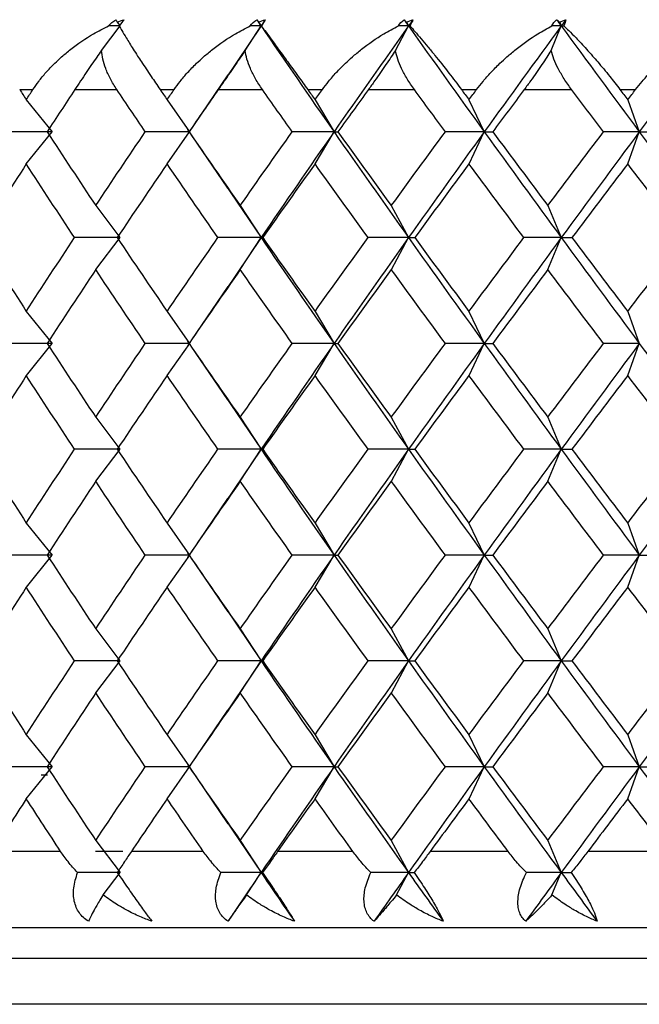
# Paper-space layout '_Bottom' of a CAD drawing. Units: millimetres. Extents: x -54 to 54, y -19 to 114.
# Drawn here: x -7 to -3, y -7 to 0 of the extents above; entities that cross this region are included whole.
import ezdxf

# ---------------------------------------------------------------- set-up
doc = ezdxf.new("R2010")
doc.units = ezdxf.units.MM

psp = doc.layouts.new('_Bottom')

# ---------------------------------------------------------------- linework, layer by layer
at = {"color": 7, "linetype": 'Continuous', "lineweight": 25}
for p, q in [((-6.4936, -0.0586), (-6.4751, -0.083)), ((-5.5652, -0.0586), (-5.5493, -0.083)), ((-4.5943, -0.0586), (-4.5812, -0.083)), ((-3.5886, -0.0586), (-3.5783, -0.083)), ((-6.5968, -0.2435), (-6.4751, -0.083)), ((-5.5493, -0.083), (-5.7876, -0.4362)), ((-5.6536, -0.2435), (-5.5493, -0.083)), ((-4.6673, -0.2435), (-4.5812, -0.083)), ((-3.6456, -0.2435), (-3.5783, -0.083)), ((-5.7673, -0.4041), (-6.0305, -0.7901)), ((-7.1337, -0.5), (-7.0465, -0.5)), ((-6.7715, -0.5), (-6.4961, -0.5)), ((-6.2119, -0.5), (-6.1198, -0.5)), ((-5.83, -0.5), (-5.5406, -0.5)), ((-5.2429, -0.5), (-5.1466, -0.5)), ((-4.8441, -0.5), (-4.5429, -0.5)), ((-4.2339, -0.5), (-4.1342, -0.5)), ((-3.8214, -0.5), (-3.5107, -0.5)), ((-3.1928, -0.5), (-3.0903, -0.5)), ((-7.0902, -0.5674), (-6.92, -0.7774)), ((-6.1659, -0.5674), (-6.018, -0.7774)), ((-5.1948, -0.5674), (-5.0701, -0.7774)), ((-4.1841, -0.5674), (-4.0837, -0.7774)), ((-3.1416, -0.5674), (-3.0662, -0.7774)), ((-6.0323, -0.7621), (-5.7692, -1.148)), ((-7.0901, -0.9876), (-6.9199, -0.7775)), ((-6.1658, -0.9876), (-6.0179, -0.7775)), ((-5.1947, -0.9876), (-5.07, -0.7775)), ((-4.184, -0.9876), (-4.0836, -0.7775)), ((-3.1415, -0.9876), (-3.0661, -0.7775)), ((-5.7895, -1.1158), (-5.5492, -1.4718)), ((-6.6344, -1.2618), (-6.4752, -1.4718)), ((-5.6858, -1.2618), (-5.5494, -1.4718)), ((-4.694, -1.2618), (-4.5813, -1.4718)), ((-3.6664, -1.2618), (-3.5784, -1.4718)), ((-6.6342, -1.6821), (-6.475, -1.472)), ((-5.5491, -1.472), (-5.7876, -1.8255)), ((-5.6856, -1.6821), (-5.5491, -1.472)), ((-4.6937, -1.6821), (-4.5811, -1.472)), ((-3.6662, -1.6821), (-3.5782, -1.472)), ((-5.7673, -1.7933), (-6.0092, -2.1481)), ((-7.0902, -1.9562), (-6.9201, -2.1662)), ((-6.166, -1.9562), (-6.018, -2.1662)), ((-5.1949, -1.9562), (-5.0702, -2.1662)), ((-4.1842, -1.9562), (-4.0838, -2.1662)), ((-3.1417, -1.9562), (-3.0663, -2.1662)), ((-7.0899, -2.3766), (-6.9198, -2.1665)), ((-6.1657, -2.3766), (-6.0177, -2.1665)), ((-6.0321, -2.151), (-6.0217, -2.1664)), ((-6.0217, -2.1664), (-6.0307, -2.1796)), ((-6.0096, -2.184), (-5.7689, -2.5369)), ((-5.1946, -2.3766), (-5.0699, -2.1665)), ((-4.1839, -2.3766), (-4.0835, -2.1665)), ((-3.1414, -2.3766), (-3.066, -2.1665)), ((-5.7892, -2.5048), (-5.5491, -2.8607)), ((-6.6345, -2.6506), (-6.4752, -2.8607)), ((-5.6859, -2.6506), (-5.5494, -2.8607)), ((-4.694, -2.6506), (-4.5814, -2.8607)), ((-3.6665, -2.6506), (-3.5785, -2.8607)), ((-6.6341, -3.071), (-6.4749, -2.861)), ((-5.5491, -2.861), (-5.789, -3.2165)), ((-5.6855, -3.071), (-5.5491, -2.861)), ((-4.6937, -3.071), (-4.581, -2.861)), ((-3.6661, -3.071), (-3.5781, -2.861)), ((-5.7687, -3.1844), (-6.008, -3.5352)), ((-7.0902, -3.345), (-6.9201, -3.5551)), ((-6.166, -3.345), (-6.0181, -3.5551)), ((-5.1949, -3.345), (-5.0702, -3.5551)), ((-4.1842, -3.345), (-4.0838, -3.5551)), ((-3.1417, -3.345), (-3.0663, -3.5551)), ((-6.031, -3.5414), (-6.0216, -3.5552)), ((-7.0899, -3.7655), (-6.9198, -3.5554)), ((-6.1657, -3.7655), (-6.0177, -3.5554)), ((-6.0216, -3.5552), (-6.0319, -3.5703)), ((-6.0076, -3.5757), (-5.7676, -3.9278)), ((-5.1946, -3.7655), (-5.0699, -3.5554)), ((-4.1839, -3.7655), (-4.0835, -3.5554)), ((-3.1414, -3.7655), (-3.066, -3.5554)), ((-5.7879, -3.8957), (-5.5491, -4.2496)), ((-6.6344, -4.0395), (-6.4752, -4.2496)), ((-5.6859, -4.0395), (-5.5494, -4.2496)), ((-4.694, -4.0395), (-4.5814, -4.2496)), ((-3.6664, -4.0395), (-3.5785, -4.2496)), ((-6.6342, -4.4599), (-6.475, -4.2498)), ((-5.5492, -4.2498), (-5.7895, -4.6059)), ((-5.6856, -4.4599), (-5.5492, -4.2498)), ((-4.6938, -4.4599), (-4.5811, -4.2498)), ((-3.6662, -4.4599), (-3.5782, -4.2498)), ((-5.7692, -4.5738), (-6.0195, -4.9407)), ((-7.0902, -4.734), (-6.92, -4.9441)), ((-6.166, -4.734), (-6.018, -4.9441)), ((-5.1948, -4.734), (-5.0702, -4.9441)), ((-4.1842, -4.734), (-4.0837, -4.9441)), ((-3.1416, -4.734), (-3.0662, -4.9441)), ((-7.0901, -5.1542), (-6.9199, -4.9442)), ((-6.1658, -5.1542), (-6.0179, -4.9442)), ((-6.0218, -4.9441), (-6.0324, -4.9596)), ((-6.0304, -4.9316), (-6.0218, -4.9441)), ((-6.0199, -4.947), (-5.767, -5.3178)), ((-5.1947, -5.1542), (-5.07, -4.9442)), ((-4.184, -5.1542), (-4.0836, -4.9442)), ((-3.1415, -5.1542), (-3.0661, -4.9442)), ((-6.9506, -5), (-6.9927, -5)), ((-5.7874, -5.2857), (-5.5493, -5.6386)), ((-6.6344, -5.4285), (-6.4751, -5.6386)), ((-5.6858, -5.4285), (-5.5493, -5.6386)), ((-4.6939, -5.4285), (-4.5813, -5.6386)), ((-3.6663, -5.4285), (-3.5783, -5.6386)), ((-6.8648, -5.5), (-7.3121, -5.5)), ((-6.4568, -5.5), (-6.6358, -5.5)), ((-5.9282, -5.5), (-6.4007, -5.5)), ((-4.9465, -5.5), (-5.4406, -5.5)), ((-3.9272, -5.5), (-4.439, -5.5)), ((-2.878, -5.5), (-3.4037, -5.5)), ((-6.5867, -5.7858), (-6.4751, -5.6386)), ((-5.6449, -5.7858), (-5.5493, -5.6386)), ((-4.6602, -5.7858), (-4.5812, -5.6386)), ((-3.64, -5.7858), (-3.5783, -5.6386)), ((-12.55, -6), (12.55, -6)), ((-12.75, -6.2), (12.75, -6.2)), ((12.75, -6.5032), (-12.75, -6.5032))]:
    psp.add_line(p, q, dxfattribs=at)
for points in [[(-6.5501, -0.083), (-6.537, -0.0674), (-6.5209, -0.0535), (-6.5019, -0.0417)], [(-6.5019, -0.0417), (-6.4995, -0.0469), (-6.4967, -0.0526), (-6.4936, -0.0586)], [(-6.4936, -0.0586), (-6.4786, -0.0526), (-6.4634, -0.047), (-6.4483, -0.0417)], [(-6.4483, -0.0417), (-6.458, -0.0537), (-6.4689, -0.0676), (-6.4806, -0.083)], [(-5.6203, -0.083), (-5.6089, -0.0674), (-5.5947, -0.0535), (-5.5775, -0.0417)], [(-5.5775, -0.0417), (-5.5737, -0.0469), (-5.5696, -0.0526), (-5.5652, -0.0586)], [(-5.5775, -0.0417), (-5.5681, -0.0555), (-5.5587, -0.0693), (-5.5493, -0.083)], [(-5.5652, -0.0586), (-5.5505, -0.0526), (-5.5358, -0.047), (-5.5211, -0.0417)], [(-5.5211, -0.0417), (-5.5305, -0.0555), (-5.5399, -0.0693), (-5.5493, -0.083)], [(-5.5211, -0.0417), (-5.5285, -0.0537), (-5.5374, -0.0676), (-5.5473, -0.083)], [(-4.6477, -0.083), (-4.6382, -0.0674), (-4.6258, -0.0535), (-4.6106, -0.0417)], [(-4.6106, -0.0417), (-4.6055, -0.0469), (-4.6001, -0.0525), (-4.5943, -0.0586)], [(-4.6106, -0.0417), (-4.6008, -0.0555), (-4.591, -0.0693), (-4.5812, -0.083)], [(-4.5943, -0.0586), (-4.5802, -0.0526), (-4.566, -0.047), (-4.5519, -0.0417)], [(-4.5519, -0.0417), (-4.5617, -0.0555), (-4.5715, -0.0693), (-4.5812, -0.083)], [(-4.5519, -0.0417), (-4.557, -0.0537), (-4.5637, -0.0676), (-4.5717, -0.083)], [(-3.6398, -0.083), (-3.6321, -0.0674), (-3.6218, -0.0535), (-3.6086, -0.0417)], [(-3.6086, -0.0417), (-3.6022, -0.0469), (-3.5955, -0.0526), (-3.5886, -0.0586)], [(-3.6086, -0.0417), (-3.5985, -0.0555), (-3.5884, -0.0693), (-3.5783, -0.083)], [(-3.5886, -0.0586), (-3.575, -0.0526), (-3.5615, -0.047), (-3.5481, -0.0417)], [(-3.5481, -0.0417), (-3.5582, -0.0555), (-3.5682, -0.0693), (-3.5783, -0.083)], [(-3.5481, -0.0417), (-3.5507, -0.0537), (-3.5553, -0.0676), (-3.5614, -0.083)], [(-6.4751, -0.083), (-6.5001, -0.083), (-6.5251, -0.083), (-6.5501, -0.083)], [(-5.5493, -0.083), (-5.5729, -0.083), (-5.5966, -0.083), (-5.6203, -0.083)], [(-5.5493, -0.083), (-5.3913, -0.3145), (-5.2315, -0.546), (-5.0701, -0.7774)], [(-5.5493, -0.083), (-5.5487, -0.083), (-5.548, -0.083), (-5.5473, -0.083)], [(-4.5812, -0.083), (-4.7457, -0.3145), (-4.9087, -0.546), (-5.07, -0.7775)], [(-4.5812, -0.083), (-4.6033, -0.083), (-4.6255, -0.083), (-4.6477, -0.083)], [(-4.5812, -0.083), (-4.4168, -0.3145), (-4.2509, -0.546), (-4.0836, -0.7774)], [(-4.5812, -0.083), (-4.5782, -0.083), (-4.575, -0.083), (-4.5717, -0.083)], [(-3.5783, -0.083), (-3.748, -0.3145), (-3.9164, -0.546), (-4.0836, -0.7775)], [(-3.5783, -0.083), (-3.5987, -0.083), (-3.6192, -0.083), (-3.6398, -0.083)], [(-3.5783, -0.083), (-3.4087, -0.3145), (-3.2379, -0.546), (-3.0661, -0.7774)], [(-3.5783, -0.083), (-3.5728, -0.083), (-3.5671, -0.083), (-3.5614, -0.083)], [(-2.5482, -0.083), (-2.7217, -0.3145), (-2.8944, -0.546), (-3.0661, -0.7775)], [(-7.1337, -0.5), (-7.1192, -0.5225), (-7.1047, -0.5449), (-7.0901, -0.5674)], [(-7.0901, -0.5674), (-7.0756, -0.5449), (-7.061, -0.5225), (-7.0465, -0.5)], [(-6.7715, -0.5), (-6.8326, -0.5925), (-6.8933, -0.685), (-6.9536, -0.7775)], [(-6.3089, -0.7775), (-6.3716, -0.685), (-6.434, -0.5925), (-6.4961, -0.5)], [(-6.2119, -0.5), (-6.1966, -0.5225), (-6.1813, -0.5449), (-6.1659, -0.5674)], [(-6.1659, -0.5674), (-6.1506, -0.5449), (-6.1352, -0.5225), (-6.1198, -0.5)], [(-5.83, -0.5), (-5.8943, -0.5925), (-5.9582, -0.685), (-6.0219, -0.7775)], [(-5.3444, -0.7775), (-5.41, -0.685), (-5.4754, -0.5925), (-5.5406, -0.5)], [(-5.2429, -0.5), (-5.2269, -0.5225), (-5.2108, -0.5449), (-5.1948, -0.5674)], [(-5.1948, -0.5674), (-5.1787, -0.5449), (-5.1627, -0.5225), (-5.1466, -0.5)], [(-4.8441, -0.5), (-4.9111, -0.5925), (-4.9778, -0.685), (-5.0443, -0.7775)], [(-4.3392, -0.7775), (-4.4073, -0.685), (-4.4752, -0.5925), (-4.5429, -0.5)], [(-4.2339, -0.5), (-4.2173, -0.5225), (-4.2007, -0.5449), (-4.1841, -0.5674)], [(-4.1841, -0.5674), (-4.1675, -0.5449), (-4.1508, -0.5225), (-4.1342, -0.5)], [(-3.8214, -0.5), (-3.8905, -0.5925), (-3.9595, -0.685), (-4.0283, -0.7775)], [(-3.301, -0.7775), (-3.371, -0.685), (-3.4409, -0.5925), (-3.5107, -0.5)], [(-3.1928, -0.5), (-3.1757, -0.5225), (-3.1586, -0.5449), (-3.1416, -0.5674)], [(-3.1416, -0.5674), (-3.1245, -0.5449), (-3.1074, -0.5225), (-3.0903, -0.5)], [(-6.92, -0.7774), (-7.0209, -0.7774), (-7.1227, -0.7774), (-7.2254, -0.7774)], [(-6.9536, -0.7775), (-6.8483, -0.9389), (-6.7418, -1.1004), (-6.6343, -1.2619)], [(-6.6343, -1.2619), (-6.5269, -1.1004), (-6.4184, -0.9389), (-6.3089, -0.7775)], [(-6.018, -0.7774), (-6.114, -0.7774), (-6.211, -0.7774), (-6.3089, -0.7774)], [(-6.0219, -0.7775), (-5.9107, -0.9389), (-5.7987, -1.1004), (-5.6858, -1.2619)], [(-5.6858, -1.2619), (-5.5728, -1.1004), (-5.459, -0.9389), (-5.3444, -0.7775)], [(-5.07, -0.7775), (-5.2314, -1.009), (-5.3911, -1.2405), (-5.5491, -1.472)], [(-5.0701, -0.7774), (-5.1605, -0.7774), (-5.2519, -0.7774), (-5.3444, -0.7774)], [(-5.0701, -0.7774), (-4.9086, -1.0089), (-4.7456, -1.2404), (-4.5811, -1.4718)], [(-5.07, -0.7775), (-5.0628, -0.7775), (-5.0542, -0.7775), (-5.0442, -0.7775)], [(-5.0443, -0.7775), (-4.9282, -0.9389), (-4.8114, -1.1004), (-4.6939, -1.2619)], [(-4.6939, -1.2619), (-4.5764, -1.1004), (-4.4581, -0.9389), (-4.3392, -0.7775)], [(-4.0836, -0.7775), (-4.2508, -1.009), (-4.4167, -1.2405), (-4.5811, -1.472)], [(-4.0837, -0.7774), (-4.1678, -0.7774), (-4.2529, -0.7774), (-4.3392, -0.7774)], [(-4.0836, -0.7774), (-3.9164, -1.0089), (-3.7479, -1.2404), (-3.5782, -1.4718)], [(-4.0836, -0.7775), (-4.0665, -0.7775), (-4.0481, -0.7775), (-4.0282, -0.7775)], [(-4.0283, -0.7775), (-3.9082, -0.9389), (-3.7876, -1.1004), (-3.6663, -1.2619)], [(-3.6663, -1.2619), (-3.5451, -1.1004), (-3.4233, -0.9389), (-3.301, -0.7775)], [(-3.0661, -0.7775), (-3.2378, -1.009), (-3.4086, -1.2405), (-3.5782, -1.472)], [(-3.0662, -0.7774), (-3.1433, -0.7774), (-3.2216, -0.7774), (-3.301, -0.7774)], [(-3.0661, -0.7774), (-2.8944, -1.0089), (-2.7216, -1.2404), (-2.5481, -1.4718)], [(-3.0661, -0.7775), (-3.0393, -0.7775), (-3.0111, -0.7775), (-2.9816, -0.7775)], [(-7.0901, -0.9875), (-7.1946, -1.149), (-7.2979, -1.3105), (-7.4001, -1.4719)], [(-6.7736, -1.4719), (-6.8802, -1.3105), (-6.9857, -1.149), (-7.0901, -0.9875)], [(-6.1659, -0.9875), (-6.2762, -1.149), (-6.3856, -1.3105), (-6.4939, -1.4719)], [(-5.8322, -1.4719), (-5.9443, -1.3105), (-6.0556, -1.149), (-6.1659, -0.9875)], [(-5.1948, -0.9875), (-5.3101, -1.149), (-5.4247, -1.3105), (-5.5383, -1.4719)], [(-4.8464, -1.4719), (-4.9633, -1.3105), (-5.0794, -1.149), (-5.1948, -0.9875)], [(-4.1841, -0.9875), (-4.3036, -1.149), (-4.4224, -1.3105), (-4.5406, -1.4719)], [(-3.8237, -1.4719), (-3.9445, -1.3105), (-4.0646, -1.149), (-4.1841, -0.9875)], [(-3.1416, -0.9875), (-3.2643, -1.149), (-3.3866, -1.3105), (-3.5083, -1.4719)], [(-2.7719, -1.4719), (-2.8956, -1.3105), (-3.0188, -1.149), (-3.1416, -0.9875)], [(-7.4001, -1.4719), (-7.2979, -1.6334), (-7.1946, -1.7948), (-7.0901, -1.9563)], [(-7.0901, -1.9563), (-6.9857, -1.7948), (-6.8802, -1.6334), (-6.7736, -1.4719)], [(-6.4752, -1.4718), (-6.5737, -1.4718), (-6.6732, -1.4718), (-6.7737, -1.4718)], [(-6.4939, -1.4719), (-6.3856, -1.6334), (-6.2762, -1.7948), (-6.1659, -1.9563)], [(-6.1659, -1.9563), (-6.0556, -1.7948), (-5.9443, -1.6334), (-5.8322, -1.4719)], [(-5.5494, -1.4718), (-5.6427, -1.4718), (-5.737, -1.4718), (-5.8323, -1.4718)], [(-5.5492, -1.4718), (-5.3911, -1.7033), (-5.2313, -1.9348), (-5.0699, -2.1662)], [(-5.5491, -1.472), (-5.5468, -1.472), (-5.5432, -1.472), (-5.5382, -1.472)], [(-5.5383, -1.4719), (-5.4247, -1.6334), (-5.3101, -1.7948), (-5.1948, -1.9563)], [(-5.1948, -1.9563), (-5.0794, -1.7948), (-4.9633, -1.6334), (-4.8464, -1.4719)], [(-4.5811, -1.472), (-4.7455, -1.7035), (-4.9085, -1.935), (-5.0699, -2.1665)], [(-4.5813, -1.4718), (-4.6686, -1.4718), (-4.757, -1.4718), (-4.8465, -1.4718)], [(-4.5811, -1.4718), (-4.4167, -1.7033), (-4.2507, -1.9348), (-4.0835, -2.1662)], [(-4.5811, -1.472), (-4.5689, -1.472), (-4.5554, -1.472), (-4.5405, -1.472)], [(-4.5406, -1.4719), (-4.4224, -1.6334), (-4.3036, -1.7948), (-4.1841, -1.9563)], [(-4.1841, -1.9563), (-4.0646, -1.7948), (-3.9445, -1.6334), (-3.8237, -1.4719)], [(-3.5782, -1.472), (-3.7478, -1.7035), (-3.9163, -1.935), (-4.0835, -2.1665)], [(-3.5784, -1.4718), (-3.6591, -1.4718), (-3.7409, -1.4718), (-3.8238, -1.4718)], [(-3.5782, -1.4718), (-3.4086, -1.7033), (-3.2378, -1.9348), (-3.066, -2.1662)], [(-3.5782, -1.472), (-3.5562, -1.472), (-3.5329, -1.472), (-3.5082, -1.472)], [(-3.5083, -1.4719), (-3.3866, -1.6334), (-3.2643, -1.7948), (-3.1416, -1.9563)], [(-3.1416, -1.9563), (-3.0188, -1.7948), (-2.8956, -1.6334), (-2.7719, -1.4719)], [(-6.6343, -1.682), (-6.7418, -1.8434), (-6.8483, -2.0049), (-6.9536, -2.1664)], [(-6.3089, -2.1664), (-6.4184, -2.0049), (-6.5269, -1.8434), (-6.6343, -1.682)], [(-5.6858, -1.682), (-5.7987, -1.8434), (-5.9107, -2.0049), (-6.0219, -2.1664)], [(-5.3444, -2.1664), (-5.459, -2.0049), (-5.5728, -1.8434), (-5.6858, -1.682)], [(-4.6939, -1.682), (-4.8114, -1.8434), (-4.9282, -2.0049), (-5.0443, -2.1664)], [(-4.3392, -2.1664), (-4.4581, -2.0049), (-4.5764, -1.8434), (-4.6939, -1.682)], [(-3.6663, -1.682), (-3.7876, -1.8434), (-3.9082, -2.0049), (-4.0283, -2.1664)], [(-3.301, -2.1664), (-3.4233, -2.0049), (-3.5451, -1.8434), (-3.6663, -1.682)], [(-6.9201, -2.1662), (-7.021, -2.1662), (-7.1228, -2.1662), (-7.2255, -2.1662)], [(-6.9536, -2.1664), (-6.8483, -2.3278), (-6.7418, -2.4893), (-6.6343, -2.6507)], [(-6.6343, -2.6507), (-6.5269, -2.4893), (-6.4184, -2.3278), (-6.3089, -2.1664)], [(-6.018, -2.1662), (-6.1141, -2.1662), (-6.211, -2.1662), (-6.309, -2.1662)], [(-6.0219, -2.1664), (-5.9107, -2.3278), (-5.7987, -2.4893), (-5.6858, -2.6507)], [(-5.6858, -2.6507), (-5.5728, -2.4893), (-5.459, -2.3278), (-5.3444, -2.1664)], [(-5.0699, -2.1665), (-5.2313, -2.398), (-5.391, -2.6295), (-5.5491, -2.861)], [(-5.0702, -2.1662), (-5.1606, -2.1662), (-5.252, -2.1662), (-5.3445, -2.1662)], [(-5.0699, -2.1662), (-4.9085, -2.3977), (-4.7455, -2.6292), (-4.581, -2.8607)], [(-5.0699, -2.1665), (-5.0626, -2.1665), (-5.054, -2.1665), (-5.0441, -2.1665)], [(-5.0443, -2.1664), (-4.9282, -2.3278), (-4.8114, -2.4893), (-4.6939, -2.6507)], [(-4.6939, -2.6507), (-4.5764, -2.4893), (-4.4581, -2.3278), (-4.3392, -2.1664)], [(-4.0835, -2.1665), (-4.2507, -2.398), (-4.4166, -2.6295), (-4.581, -2.861)], [(-4.0838, -2.1662), (-4.1679, -2.1662), (-4.253, -2.1662), (-4.3393, -2.1662)], [(-4.0835, -2.1662), (-3.9163, -2.3977), (-3.7477, -2.6292), (-3.5781, -2.8607)], [(-4.0835, -2.1665), (-4.0664, -2.1665), (-4.0479, -2.1665), (-4.0281, -2.1665)], [(-4.0283, -2.1664), (-3.9082, -2.3278), (-3.7876, -2.4893), (-3.6663, -2.6507)], [(-3.6663, -2.6507), (-3.5451, -2.4893), (-3.4233, -2.3278), (-3.301, -2.1664)], [(-3.066, -2.1665), (-3.2377, -2.398), (-3.4085, -2.6295), (-3.5781, -2.861)], [(-3.0663, -2.1662), (-3.1434, -2.1662), (-3.2217, -2.1662), (-3.3011, -2.1662)], [(-3.066, -2.1662), (-2.8942, -2.3977), (-2.7215, -2.6292), (-2.548, -2.8607)], [(-7.0901, -2.3764), (-7.1946, -2.5379), (-7.2979, -2.6993), (-7.4001, -2.8608)], [(-6.7736, -2.8608), (-6.8802, -2.6993), (-6.9857, -2.5379), (-7.0901, -2.3764)], [(-6.1659, -2.3764), (-6.2762, -2.5379), (-6.3856, -2.6993), (-6.4939, -2.8608)], [(-5.8322, -2.8608), (-5.9443, -2.6993), (-6.0556, -2.5379), (-6.1659, -2.3764)], [(-5.1948, -2.3764), (-5.3101, -2.5379), (-5.4247, -2.6993), (-5.5383, -2.8608)], [(-4.8464, -2.8608), (-4.9633, -2.6993), (-5.0794, -2.5379), (-5.1948, -2.3764)], [(-4.1841, -2.3764), (-4.3036, -2.5379), (-4.4224, -2.6993), (-4.5406, -2.8608)], [(-3.8237, -2.8608), (-3.9445, -2.6993), (-4.0646, -2.5379), (-4.1841, -2.3764)], [(-3.1416, -2.3764), (-3.2643, -2.5379), (-3.3866, -2.6993), (-3.5083, -2.8608)], [(-2.7719, -2.8608), (-2.8956, -2.6993), (-3.0188, -2.5379), (-3.1416, -2.3764)], [(-7.4001, -2.8608), (-7.2979, -3.0223), (-7.1946, -3.1837), (-7.0901, -3.3452)], [(-7.0901, -3.3452), (-6.9857, -3.1837), (-6.8802, -3.0223), (-6.7736, -2.8608)], [(-6.4752, -2.8607), (-6.5738, -2.8606), (-6.6733, -2.8606), (-6.7737, -2.8606)], [(-6.4939, -2.8608), (-6.3856, -3.0223), (-6.2762, -3.1837), (-6.1659, -3.3452)], [(-6.1659, -3.3452), (-6.0556, -3.1837), (-5.9443, -3.0223), (-5.8322, -2.8608)], [(-5.5494, -2.8607), (-5.6427, -2.8606), (-5.737, -2.8606), (-5.8323, -2.8606)], [(-5.5491, -2.8607), (-5.391, -3.0921), (-5.2313, -3.3236), (-5.0699, -3.5551)], [(-5.5491, -2.861), (-5.5467, -2.861), (-5.5431, -2.861), (-5.5381, -2.861)], [(-5.5383, -2.8608), (-5.4247, -3.0223), (-5.3101, -3.1837), (-5.1948, -3.3452)], [(-5.1948, -3.3452), (-5.0794, -3.1837), (-4.9633, -3.0223), (-4.8464, -2.8608)], [(-4.581, -2.861), (-4.7455, -3.0924), (-4.9085, -3.3239), (-5.0699, -3.5554)], [(-4.5814, -2.8607), (-4.6687, -2.8606), (-4.7571, -2.8606), (-4.8465, -2.8606)], [(-4.581, -2.8607), (-4.4166, -3.0921), (-4.2506, -3.3236), (-4.0834, -3.5551)], [(-4.581, -2.861), (-4.5688, -2.861), (-4.5553, -2.861), (-4.5403, -2.861)], [(-4.5406, -2.8608), (-4.4224, -3.0223), (-4.3036, -3.1837), (-4.1841, -3.3452)], [(-4.1841, -3.3452), (-4.0646, -3.1837), (-3.9445, -3.0223), (-3.8237, -2.8608)], [(-3.5781, -2.861), (-3.7477, -3.0924), (-3.9162, -3.3239), (-4.0835, -3.5554)], [(-3.5785, -2.8607), (-3.6591, -2.8606), (-3.7409, -2.8606), (-3.8239, -2.8606)], [(-3.5781, -2.8607), (-3.4085, -3.0921), (-3.2377, -3.3236), (-3.0659, -3.5551)], [(-3.5781, -2.861), (-3.5561, -2.861), (-3.5328, -2.861), (-3.508, -2.861)], [(-3.5083, -2.8608), (-3.3866, -3.0223), (-3.2643, -3.1837), (-3.1416, -3.3452)], [(-3.1416, -3.3452), (-3.0188, -3.1837), (-2.8956, -3.0223), (-2.7719, -2.8608)], [(-2.548, -2.861), (-2.7215, -3.0924), (-2.8942, -3.3239), (-3.066, -3.5554)], [(-6.6343, -3.0709), (-6.7418, -3.2323), (-6.8483, -3.3938), (-6.9536, -3.5553)], [(-6.3089, -3.5553), (-6.4184, -3.3938), (-6.5269, -3.2323), (-6.6343, -3.0709)], [(-5.6858, -3.0709), (-5.7987, -3.2323), (-5.9107, -3.3938), (-6.0219, -3.5553)], [(-5.3444, -3.5553), (-5.459, -3.3938), (-5.5728, -3.2323), (-5.6858, -3.0709)], [(-4.6939, -3.0709), (-4.8114, -3.2323), (-4.9282, -3.3938), (-5.0443, -3.5553)], [(-4.3392, -3.5553), (-4.4581, -3.3938), (-4.5764, -3.2323), (-4.6939, -3.0709)], [(-3.6663, -3.0709), (-3.7876, -3.2323), (-3.9082, -3.3938), (-4.0283, -3.5553)], [(-3.301, -3.5553), (-3.4233, -3.3938), (-3.5451, -3.2323), (-3.6663, -3.0709)], [(-6.9201, -3.5551), (-7.021, -3.5551), (-7.1228, -3.5551), (-7.2255, -3.5551)], [(-6.9536, -3.5553), (-6.8483, -3.7167), (-6.7418, -3.8782), (-6.6343, -4.0396)], [(-6.6343, -4.0396), (-6.5269, -3.8782), (-6.4184, -3.7167), (-6.3089, -3.5553)], [(-6.0181, -3.5551), (-6.1141, -3.5551), (-6.2111, -3.5551), (-6.309, -3.5551)], [(-6.0219, -3.5553), (-5.9107, -3.7167), (-5.7987, -3.8782), (-5.6858, -4.0396)], [(-5.6858, -4.0396), (-5.5728, -3.8782), (-5.459, -3.7167), (-5.3444, -3.5553)], [(-5.0699, -3.5554), (-5.2313, -3.7869), (-5.3911, -4.0183), (-5.5492, -4.2498)], [(-5.0702, -3.5551), (-5.1606, -3.5551), (-5.252, -3.5551), (-5.3445, -3.5551)], [(-5.0699, -3.5551), (-4.9085, -3.7866), (-4.7455, -4.0181), (-4.5811, -4.2496)], [(-5.0699, -3.5554), (-5.0626, -3.5554), (-5.054, -3.5554), (-5.044, -3.5554)], [(-5.0443, -3.5553), (-4.9282, -3.7167), (-4.8114, -3.8782), (-4.6939, -4.0396)], [(-4.6939, -4.0396), (-4.5764, -3.8782), (-4.4581, -3.7167), (-4.3392, -3.5553)], [(-4.0835, -3.5554), (-4.2507, -3.7869), (-4.4166, -4.0183), (-4.5811, -4.2498)], [(-4.0838, -3.5551), (-4.1679, -3.5551), (-4.253, -3.5551), (-4.3393, -3.5551)], [(-4.0835, -3.5554), (-4.0664, -3.5554), (-4.0479, -3.5554), (-4.028, -3.5554)], [(-4.0834, -3.5551), (-3.9162, -3.7866), (-3.7478, -4.0181), (-3.5781, -4.2496)], [(-4.0283, -3.5553), (-3.9082, -3.7167), (-3.7876, -3.8782), (-3.6663, -4.0396)], [(-3.6663, -4.0396), (-3.5451, -3.8782), (-3.4233, -3.7167), (-3.301, -3.5553)], [(-3.066, -3.5554), (-3.2377, -3.7869), (-3.4085, -4.0183), (-3.5782, -4.2498)], [(-3.0663, -3.5551), (-3.1434, -3.5551), (-3.2217, -3.5551), (-3.3011, -3.5551)], [(-3.066, -3.5554), (-3.0391, -3.5554), (-3.011, -3.5554), (-2.9814, -3.5554)], [(-7.0901, -3.7653), (-7.1946, -3.9268), (-7.2979, -4.0882), (-7.4001, -4.2497)], [(-6.7736, -4.2497), (-6.8802, -4.0882), (-6.9857, -3.9268), (-7.0901, -3.7653)], [(-6.1659, -3.7653), (-6.2762, -3.9268), (-6.3856, -4.0882), (-6.4939, -4.2497)], [(-5.8322, -4.2497), (-5.9443, -4.0882), (-6.0556, -3.9268), (-6.1659, -3.7653)], [(-5.1948, -3.7653), (-5.3101, -3.9268), (-5.4247, -4.0882), (-5.5383, -4.2497)], [(-4.8464, -4.2497), (-4.9633, -4.0882), (-5.0794, -3.9268), (-5.1948, -3.7653)], [(-4.1841, -3.7653), (-4.3036, -3.9268), (-4.4224, -4.0882), (-4.5406, -4.2497)], [(-3.8237, -4.2497), (-3.9445, -4.0882), (-4.0646, -3.9268), (-4.1841, -3.7653)], [(-3.1416, -3.7653), (-3.2643, -3.9268), (-3.3866, -4.0882), (-3.5083, -4.2497)], [(-2.7719, -4.2497), (-2.8956, -4.0882), (-3.0188, -3.9268), (-3.1416, -3.7653)], [(-7.4001, -4.2497), (-7.2979, -4.4112), (-7.1946, -4.5726), (-7.0901, -4.7341)], [(-7.0901, -4.7341), (-6.9857, -4.5726), (-6.8802, -4.4112), (-6.7736, -4.2497)], [(-6.4752, -4.2496), (-6.5738, -4.2496), (-6.6733, -4.2496), (-6.7737, -4.2496)], [(-6.4939, -4.2497), (-6.3856, -4.4112), (-6.2762, -4.5726), (-6.1659, -4.7341)], [(-6.1659, -4.7341), (-6.0556, -4.5726), (-5.9443, -4.4112), (-5.8322, -4.2497)], [(-5.5494, -4.2496), (-5.6427, -4.2496), (-5.737, -4.2496), (-5.8323, -4.2496)], [(-5.5492, -4.2498), (-5.5468, -4.2498), (-5.5432, -4.2498), (-5.5382, -4.2498)], [(-5.5491, -4.2496), (-5.3911, -4.4811), (-5.2314, -4.7126), (-5.07, -4.9441)], [(-5.5383, -4.2497), (-5.4247, -4.4112), (-5.3101, -4.5726), (-5.1948, -4.7341)], [(-5.1948, -4.7341), (-5.0794, -4.5726), (-4.9633, -4.4112), (-4.8464, -4.2497)], [(-4.5811, -4.2498), (-4.7456, -4.4813), (-4.9086, -4.7127), (-5.07, -4.9442)], [(-4.5814, -4.2496), (-4.6687, -4.2496), (-4.757, -4.2496), (-4.8465, -4.2496)], [(-4.5811, -4.2496), (-4.4166, -4.4811), (-4.2508, -4.7126), (-4.0836, -4.9441)], [(-4.5811, -4.2498), (-4.5689, -4.2498), (-4.5553, -4.2498), (-4.5404, -4.2498)], [(-4.5406, -4.2497), (-4.4224, -4.4112), (-4.3036, -4.5726), (-4.1841, -4.7341)], [(-4.1841, -4.7341), (-4.0646, -4.5726), (-3.9445, -4.4112), (-3.8237, -4.2497)], [(-3.5782, -4.2498), (-3.7479, -4.4813), (-3.9164, -4.7127), (-4.0836, -4.9442)], [(-3.5785, -4.2496), (-3.6591, -4.2496), (-3.7409, -4.2496), (-3.8238, -4.2496)], [(-3.5782, -4.2498), (-3.5562, -4.2498), (-3.5328, -4.2498), (-3.5081, -4.2498)], [(-3.5781, -4.2496), (-3.4085, -4.4811), (-3.2378, -4.7126), (-3.0661, -4.9441)], [(-3.5083, -4.2497), (-3.3866, -4.4112), (-3.2643, -4.5726), (-3.1416, -4.7341)], [(-3.1416, -4.7341), (-3.0188, -4.5726), (-2.8956, -4.4112), (-2.7719, -4.2497)], [(-2.548, -4.2498), (-2.7216, -4.4813), (-2.8943, -4.7127), (-3.0661, -4.9442)], [(-6.6343, -4.4598), (-6.7418, -4.6212), (-6.8483, -4.7827), (-6.9536, -4.9441)], [(-6.3089, -4.9441), (-6.4184, -4.7827), (-6.5269, -4.6212), (-6.6343, -4.4598)], [(-5.6858, -4.4598), (-5.7987, -4.6212), (-5.9107, -4.7827), (-6.0219, -4.9441)], [(-5.3444, -4.9441), (-5.459, -4.7827), (-5.5728, -4.6212), (-5.6858, -4.4598)], [(-4.6939, -4.4598), (-4.8114, -4.6212), (-4.9282, -4.7827), (-5.0443, -4.9441)], [(-4.3392, -4.9441), (-4.4581, -4.7827), (-4.5764, -4.6212), (-4.6939, -4.4598)], [(-3.6663, -4.4598), (-3.7876, -4.6212), (-3.9082, -4.7827), (-4.0283, -4.9441)], [(-3.301, -4.9441), (-3.4233, -4.7827), (-3.5451, -4.6212), (-3.6663, -4.4598)], [(-6.92, -4.9441), (-7.0209, -4.9441), (-7.1227, -4.9441), (-7.2254, -4.9441)], [(-6.9536, -4.9441), (-6.8483, -5.1056), (-6.7418, -5.2671), (-6.6343, -5.4285)], [(-6.6343, -5.4285), (-6.5269, -5.2671), (-6.4184, -5.1056), (-6.3089, -4.9441)], [(-6.018, -4.9441), (-6.114, -4.9441), (-6.211, -4.9441), (-6.3089, -4.9441)], [(-6.0219, -4.9441), (-5.9107, -5.1056), (-5.7987, -5.2671), (-5.6858, -5.4285)], [(-5.6858, -5.4285), (-5.5728, -5.2671), (-5.459, -5.1056), (-5.3444, -4.9441)], [(-5.07, -4.9442), (-5.2314, -5.1757), (-5.3913, -5.4071), (-5.5493, -5.6386)], [(-5.0702, -4.9441), (-5.1605, -4.9441), (-5.252, -4.9441), (-5.3444, -4.9441)], [(-5.07, -4.9441), (-4.9086, -5.1756), (-4.7457, -5.4071), (-4.5812, -5.6386)], [(-5.07, -4.9442), (-5.0628, -4.9442), (-5.0541, -4.9442), (-5.0442, -4.9442)], [(-5.0443, -4.9441), (-4.9282, -5.1056), (-4.8114, -5.2671), (-4.6939, -5.4285)], [(-4.6939, -5.4285), (-4.5764, -5.2671), (-4.4581, -5.1056), (-4.3392, -4.9441)], [(-4.0836, -4.9442), (-4.2508, -5.1757), (-4.4168, -5.4071), (-4.5812, -5.6386)], [(-4.0837, -4.9441), (-4.1678, -4.9441), (-4.253, -4.9441), (-4.3392, -4.9441)], [(-4.0836, -4.9441), (-3.9164, -5.1756), (-3.7479, -5.4071), (-3.5783, -5.6386)], [(-4.0836, -4.9442), (-4.0665, -4.9442), (-4.048, -4.9442), (-4.0282, -4.9442)], [(-4.0283, -4.9441), (-3.9082, -5.1056), (-3.7876, -5.2671), (-3.6663, -5.4285)], [(-3.6663, -5.4285), (-3.5451, -5.2671), (-3.4233, -5.1056), (-3.301, -4.9441)], [(-3.0661, -4.9442), (-3.2379, -5.1757), (-3.4087, -5.4071), (-3.5783, -5.6386)], [(-3.0662, -4.9441), (-3.1433, -4.9441), (-3.2216, -4.9441), (-3.301, -4.9441)], [(-3.0661, -4.9441), (-2.8944, -5.1756), (-2.7217, -5.4071), (-2.5482, -5.6386)], [(-3.0661, -4.9442), (-3.0393, -4.9442), (-3.0111, -4.9442), (-2.9815, -4.9442)], [(-7.0901, -5.1542), (-7.1647, -5.2695), (-7.2387, -5.3847), (-7.3121, -5.5)], [(-6.8648, -5.5), (-6.9405, -5.3847), (-7.0156, -5.2695), (-7.0901, -5.1542)], [(-6.1659, -5.1542), (-6.2447, -5.2695), (-6.3229, -5.3847), (-6.4007, -5.5)], [(-5.9282, -5.5), (-6.0079, -5.3847), (-6.0872, -5.2695), (-6.1659, -5.1542)], [(-5.1948, -5.1542), (-5.2771, -5.2695), (-5.359, -5.3847), (-5.4406, -5.5)], [(-4.9465, -5.5), (-5.0297, -5.3847), (-5.1124, -5.2695), (-5.1948, -5.1542)], [(-4.1841, -5.1542), (-4.2694, -5.2695), (-4.3544, -5.3847), (-4.439, -5.5)], [(-3.9272, -5.5), (-4.0131, -5.3847), (-4.0988, -5.2695), (-4.1841, -5.1542)], [(-3.1416, -5.1542), (-3.2292, -5.2695), (-3.3166, -5.3847), (-3.4037, -5.5)], [(-2.878, -5.5), (-2.9661, -5.3847), (-3.0539, -5.2695), (-3.1416, -5.1542)], [(-6.4751, -5.6386), (-6.5673, -5.6386), (-6.6602, -5.6386), (-6.7539, -5.6386)], [(-5.5493, -5.6386), (-5.6365, -5.6386), (-5.7246, -5.6386), (-5.8135, -5.6386)], [(-5.5493, -5.6386), (-5.622, -5.7451), (-5.6944, -5.8517), (-5.7664, -5.9583)], [(-5.5493, -5.6386), (-5.5471, -5.6386), (-5.5438, -5.6386), (-5.5393, -5.6386)], [(-5.5493, -5.6386), (-5.4765, -5.7451), (-5.4034, -5.8517), (-5.33, -5.9583)], [(-4.5813, -5.6386), (-4.6629, -5.6386), (-4.7454, -5.6386), (-4.8289, -5.6386)], [(-4.5812, -5.6386), (-4.6569, -5.7451), (-4.7323, -5.8517), (-4.8074, -5.9583)], [(-4.5812, -5.6386), (-4.5698, -5.6386), (-4.5572, -5.6386), (-4.5435, -5.6386)], [(-4.5812, -5.6386), (-4.5055, -5.7451), (-4.4295, -5.8517), (-4.3532, -5.9583)], [(-3.5783, -5.6386), (-3.6564, -5.7451), (-3.7343, -5.8517), (-3.8119, -5.9583)], [(-3.5783, -5.6386), (-3.6537, -5.6386), (-3.7301, -5.6386), (-3.8075, -5.6386)], [(-3.5783, -5.6386), (-3.5578, -5.6386), (-3.536, -5.6386), (-3.5131, -5.6386)], [(-3.5783, -5.6386), (-3.5002, -5.7451), (-3.4219, -5.8517), (-3.3434, -5.9583)]]:
    psp.add_open_spline(points, degree=3, dxfattribs=at)
for points, knots in [([(-7.0465, -0.5), (-7.0342, -0.4821), (-7.0083, -0.444), (-6.9605, -0.3864), (-6.9098, -0.333), (-6.8551, -0.2822), (-6.773, -0.2141), (-6.6702, -0.1428), (-6.5835, -0.0996), (-6.5501, -0.083)], [0, 0, 0, 0, 0.103667, 0.219732, 0.348233, 0.441798, 0.559439, 0.830423, 1, 1, 1, 1]), ([(-6.4806, -0.083), (-6.4751, -0.0928), (-6.4616, -0.1164), (-6.4321, -0.1655), (-6.3967, -0.2224), (-6.3617, -0.2765), (-6.3231, -0.3351), (-6.275, -0.4075), (-6.2317, -0.471), (-6.2119, -0.5)], [0, 0, 0, 0, 0.101803, 0.247092, 0.436062, 0.544584, 0.631035, 0.831329, 1, 1, 1, 1]), ([(-6.1198, -0.5), (-6.1069, -0.4821), (-6.0797, -0.444), (-6.0303, -0.3864), (-5.9786, -0.333), (-5.9231, -0.2822), (-5.8405, -0.2141), (-5.7382, -0.1428), (-5.6531, -0.0996), (-5.6203, -0.083)], [0, 0, 0, 0, 0.1036667, 0.2197318, 0.3482326, 0.4417982, 0.559439, 0.8304225, 1, 1, 1, 1]), ([(-5.5473, -0.083), (-5.54, -0.0928), (-5.5225, -0.1164), (-5.4862, -0.1655), (-5.4447, -0.2224), (-5.4049, -0.2765), (-5.3619, -0.3351), (-5.3093, -0.4075), (-5.2637, -0.471), (-5.2429, -0.5)], [0, 0, 0, 0, 0.101803, 0.247092, 0.436062, 0.544584, 0.631035, 0.831329, 1, 1, 1, 1]), ([(-5.1466, -0.5), (-5.1332, -0.4821), (-5.1048, -0.444), (-5.0543, -0.3864), (-5.0018, -0.333), (-4.946, -0.2822), (-4.8636, -0.2141), (-4.7625, -0.1428), (-4.6796, -0.0996), (-4.6477, -0.083)], [0, 0, 0, 0, 0.103667, 0.219732, 0.348233, 0.441798, 0.559439, 0.830423, 1, 1, 1, 1]), ([(-4.5717, -0.083), (-4.5613, -0.0946), (-4.5384, -0.12), (-4.4989, -0.1657), (-4.4547, -0.2186), (-4.3949, -0.2912), (-4.3212, -0.3834), (-4.2614, -0.4633), (-4.2339, -0.5)], [0, 0, 0, 0, 0.1195413, 0.2636105, 0.3991081, 0.535031, 0.7863841, 1, 1, 1, 1]), ([(-4.1342, -0.5), (-4.1204, -0.4821), (-4.0911, -0.444), (-4.0398, -0.3864), (-3.987, -0.333), (-3.9313, -0.2822), (-3.8496, -0.2141), (-3.7506, -0.1428), (-3.6706, -0.0996), (-3.6398, -0.083)], [0, 0, 0, 0, 0.103667, 0.219732, 0.348233, 0.441798, 0.559439, 0.830423, 1, 1, 1, 1]), ([(-3.5614, -0.083), (-3.5509, -0.0928), (-3.5256, -0.1164), (-3.4768, -0.1655), (-3.4239, -0.2224), (-3.3756, -0.2765), (-3.3247, -0.3351), (-3.2645, -0.4075), (-3.2153, -0.471), (-3.1928, -0.5)], [0, 0, 0, 0, 0.101803, 0.247092, 0.436062, 0.544584, 0.631036, 0.83133, 1, 1, 1, 1]), ([(-3.0903, -0.5), (-3.0762, -0.4821), (-3.0462, -0.444), (-2.9945, -0.3864), (-2.9417, -0.333), (-2.8866, -0.2821), (-2.8063, -0.214), (-2.7101, -0.1428), (-2.6336, -0.0996), (-2.6041, -0.083)], [0, 0, 0, 0, 0.103693, 0.219793, 0.348337, 0.441893, 0.559538, 0.830435, 1, 1, 1, 1]), ([(-6.5968, -0.2435), (-6.6072, -0.2584), (-6.6287, -0.2891), (-6.6624, -0.3377), (-6.6978, -0.3896), (-6.7347, -0.4445), (-6.759, -0.4811), (-6.7715, -0.5)], [0, 0, 0, 0, 0.175088, 0.361886, 0.561216, 0.773743, 1, 1, 1, 1]), ([(-6.4961, -0.5), (-6.5109, -0.4765), (-6.5394, -0.4313), (-6.5696, -0.3639), (-6.5898, -0.3014), (-6.5945, -0.2623), (-6.5968, -0.2435)], [0, 0, 0, 0, 0.280667, 0.540074, 0.779356, 1, 1, 1, 1]), ([(-5.6536, -0.2435), (-5.6636, -0.2584), (-5.6845, -0.2891), (-5.7179, -0.3377), (-5.7536, -0.3896), (-5.7915, -0.4445), (-5.8169, -0.4811), (-5.83, -0.5)], [0, 0, 0, 0, 0.175088, 0.361886, 0.561216, 0.773743, 1, 1, 1, 1]), ([(-5.5406, -0.5), (-5.5562, -0.4765), (-5.5863, -0.4313), (-5.6195, -0.3639), (-5.643, -0.3014), (-5.6501, -0.2623), (-5.6536, -0.2435)], [0, 0, 0, 0, 0.2806672, 0.5400738, 0.7793557, 1, 1, 1, 1]), ([(-4.6673, -0.2435), (-4.677, -0.2584), (-4.697, -0.2891), (-4.7299, -0.3377), (-4.7657, -0.3896), (-4.8042, -0.4445), (-4.8305, -0.4811), (-4.8441, -0.5)], [0, 0, 0, 0, 0.175088, 0.361886, 0.561216, 0.773743, 1, 1, 1, 1]), ([(-4.5429, -0.5), (-4.5592, -0.4765), (-4.5907, -0.4313), (-4.6267, -0.3639), (-4.6532, -0.3014), (-4.6628, -0.2623), (-4.6673, -0.2435)], [0, 0, 0, 0, 0.280667, 0.540074, 0.779356, 1, 1, 1, 1]), ([(-3.6456, -0.2435), (-3.6548, -0.2584), (-3.6738, -0.2891), (-3.706, -0.3377), (-3.7414, -0.3896), (-3.7803, -0.4445), (-3.8074, -0.4811), (-3.8214, -0.5)], [0, 0, 0, 0, 0.175088, 0.361886, 0.561216, 0.773743, 1, 1, 1, 1]), ([(-3.5107, -0.5), (-3.5276, -0.4765), (-3.5601, -0.4313), (-3.5986, -0.3639), (-3.6281, -0.3014), (-3.6399, -0.2623), (-3.6456, -0.2435)], [0, 0, 0, 0, 0.2806672, 0.5400738, 0.7793557, 1, 1, 1, 1]), ([(-6.7539, -5.6386), (-6.7754, -5.615), (-6.816, -5.5704), (-6.8492, -5.5225), (-6.8648, -5.5)], [0, 0, 0, 0, 0.5303736, 1, 1, 1, 1]), ([(-6.4007, -5.5), (-6.4158, -5.5225), (-6.4481, -5.5704), (-6.4774, -5.615), (-6.493, -5.6386)], [0, 0, 0, 0, 0.469626, 1, 1, 1, 1]), ([(-5.8135, -5.6386), (-5.8355, -5.615), (-5.8771, -5.5704), (-5.9119, -5.5225), (-5.9282, -5.5)], [0, 0, 0, 0, 0.530374, 1, 1, 1, 1]), ([(-5.4406, -5.5), (-5.4565, -5.5225), (-5.4905, -5.5704), (-5.5224, -5.615), (-5.5393, -5.6386)], [0, 0, 0, 0, 0.469626, 1, 1, 1, 1]), ([(-4.8289, -5.6386), (-4.8512, -5.615), (-4.8934, -5.5704), (-4.9296, -5.5225), (-4.9465, -5.5)], [0, 0, 0, 0, 0.530374, 1, 1, 1, 1]), ([(-4.439, -5.5), (-4.4557, -5.5225), (-4.4911, -5.5704), (-4.5253, -5.615), (-4.5435, -5.6386)], [0, 0, 0, 0, 0.469626, 1, 1, 1, 1]), ([(-3.8075, -5.6386), (-3.83, -5.615), (-3.8725, -5.5704), (-3.9097, -5.5225), (-3.9272, -5.5)], [0, 0, 0, 0, 0.530374, 1, 1, 1, 1]), ([(-3.4037, -5.5), (-3.4209, -5.5225), (-3.4576, -5.5704), (-3.4939, -5.615), (-3.5131, -5.6386)], [0, 0, 0, 0, 0.469626, 1, 1, 1, 1]), ([(-6.6815, -5.9583), (-6.6931, -5.9503), (-6.7163, -5.9344), (-6.7432, -5.9032), (-6.7636, -5.8673), (-6.7803, -5.8141), (-6.7838, -5.7372), (-6.7642, -5.6726), (-6.7539, -5.6386)], [0, 0, 0, 0, 0.122692, 0.244466, 0.366643, 0.49056, 0.732304, 1, 1, 1, 1]), ([(-6.493, -5.6386), (-6.4811, -5.6559), (-6.458, -5.6896), (-6.4241, -5.7385), (-6.3924, -5.7839), (-6.3523, -5.8408), (-6.3055, -5.9065), (-6.2792, -5.941), (-6.2661, -5.9583)], [0, 0, 0, 0, 0.136877, 0.266596, 0.389865, 0.50751, 0.754559, 1, 1, 1, 1]), ([(-5.7664, -5.9583), (-5.7769, -5.9503), (-5.7978, -5.9344), (-5.8213, -5.9032), (-5.8382, -5.8673), (-5.8504, -5.8141), (-5.8486, -5.7372), (-5.8256, -5.6725), (-5.8135, -5.6386)], [0, 0, 0, 0, 0.122703, 0.244488, 0.366677, 0.490607, 0.732331, 1, 1, 1, 1]), ([(-5.5393, -5.6386), (-5.5274, -5.6559), (-5.5043, -5.6896), (-5.4712, -5.7385), (-5.4407, -5.7839), (-5.4031, -5.8408), (-5.361, -5.9065), (-5.3403, -5.941), (-5.33, -5.9583)], [0, 0, 0, 0, 0.136877, 0.266596, 0.389865, 0.50751, 0.754559, 1, 1, 1, 1]), ([(-4.8074, -5.9583), (-4.8167, -5.9503), (-4.8352, -5.9344), (-4.855, -5.9032), (-4.8684, -5.8673), (-4.8761, -5.8141), (-4.8689, -5.7372), (-4.8427, -5.6725), (-4.8289, -5.6386)], [0, 0, 0, 0, 0.1227032, 0.2444883, 0.3666772, 0.4906069, 0.7323306, 1, 1, 1, 1]), ([(-4.5435, -5.6386), (-4.5317, -5.6559), (-4.5087, -5.6896), (-4.4766, -5.7385), (-4.4477, -5.7839), (-4.4128, -5.8408), (-4.3757, -5.9065), (-4.3607, -5.941), (-4.3532, -5.9583)], [0, 0, 0, 0, 0.136877, 0.266596, 0.389865, 0.50751, 0.754559, 1, 1, 1, 1]), ([(-3.8119, -5.9583), (-3.8199, -5.9503), (-3.8358, -5.9344), (-3.8518, -5.9032), (-3.8615, -5.8673), (-3.8646, -5.8141), (-3.8521, -5.7372), (-3.8228, -5.6725), (-3.8075, -5.6386)], [0, 0, 0, 0, 0.122706, 0.244493, 0.366684, 0.490617, 0.732336, 1, 1, 1, 1]), ([(-3.5131, -5.6386), (-3.5015, -5.6559), (-3.4788, -5.6896), (-3.4479, -5.7385), (-3.4207, -5.7839), (-3.389, -5.8408), (-3.3572, -5.9065), (-3.3479, -5.941), (-3.3434, -5.9583)], [0, 0, 0, 0, 0.136877, 0.266596, 0.389865, 0.50751, 0.754559, 1, 1, 1, 1]), ([(-6.5867, -5.7858), (-6.5957, -5.8006), (-6.6119, -5.8273), (-6.6307, -5.8597), (-6.6498, -5.8936), (-6.6679, -5.9278), (-6.6772, -5.9486), (-6.6815, -5.9583)], [0, 0, 0, 0, 0.205289, 0.372056, 0.500415, 0.767141, 1, 1, 1, 1]), ([(-6.2661, -5.9583), (-6.2921, -5.9485), (-6.3479, -5.9277), (-6.425, -5.8891), (-6.5068, -5.8422), (-6.5572, -5.8067), (-6.5867, -5.7858)], [0, 0, 0, 0, 0.233295, 0.500659, 0.707127, 1, 1, 1, 1]), ([(-5.6449, -5.7858), (-5.6555, -5.8006), (-5.6745, -5.8273), (-5.6976, -5.8597), (-5.7217, -5.8936), (-5.7455, -5.9278), (-5.7598, -5.9486), (-5.7664, -5.9583)], [0, 0, 0, 0, 0.205289, 0.372056, 0.500415, 0.767141, 1, 1, 1, 1]), ([(-5.33, -5.9583), (-5.3552, -5.9485), (-5.4093, -5.9277), (-5.4848, -5.8891), (-5.5654, -5.8422), (-5.6155, -5.8067), (-5.6449, -5.7858)], [0, 0, 0, 0, 0.233295, 0.500659, 0.707127, 1, 1, 1, 1]), ([(-4.6602, -5.7858), (-4.6722, -5.8006), (-4.694, -5.8273), (-4.7211, -5.8597), (-4.7499, -5.8936), (-4.7794, -5.9278), (-4.7985, -5.9486), (-4.8074, -5.9583)], [0, 0, 0, 0, 0.205289, 0.372056, 0.500415, 0.767141, 1, 1, 1, 1]), ([(-4.3532, -5.9583), (-4.3775, -5.9485), (-4.4295, -5.9277), (-4.5029, -5.8891), (-4.5816, -5.8422), (-4.6312, -5.8067), (-4.6602, -5.7858)], [0, 0, 0, 0, 0.233295, 0.500659, 0.707127, 1, 1, 1, 1]), ([(-3.64, -5.7858), (-3.6534, -5.8006), (-3.6778, -5.8273), (-3.7087, -5.8597), (-3.7421, -5.8936), (-3.777, -5.9278), (-3.8008, -5.9486), (-3.8119, -5.9583)], [0, 0, 0, 0, 0.205289, 0.372056, 0.500415, 0.767141, 1, 1, 1, 1]), ([(-3.3434, -5.9583), (-3.3664, -5.9485), (-3.416, -5.9277), (-3.4867, -5.8891), (-3.563, -5.8422), (-3.6115, -5.8067), (-3.64, -5.7858)], [0, 0, 0, 0, 0.233295, 0.500659, 0.707127, 1, 1, 1, 1])]:
    psp.add_open_spline(points, degree=3, knots=knots, dxfattribs=at)

doc.saveas('drawing.dxf')
